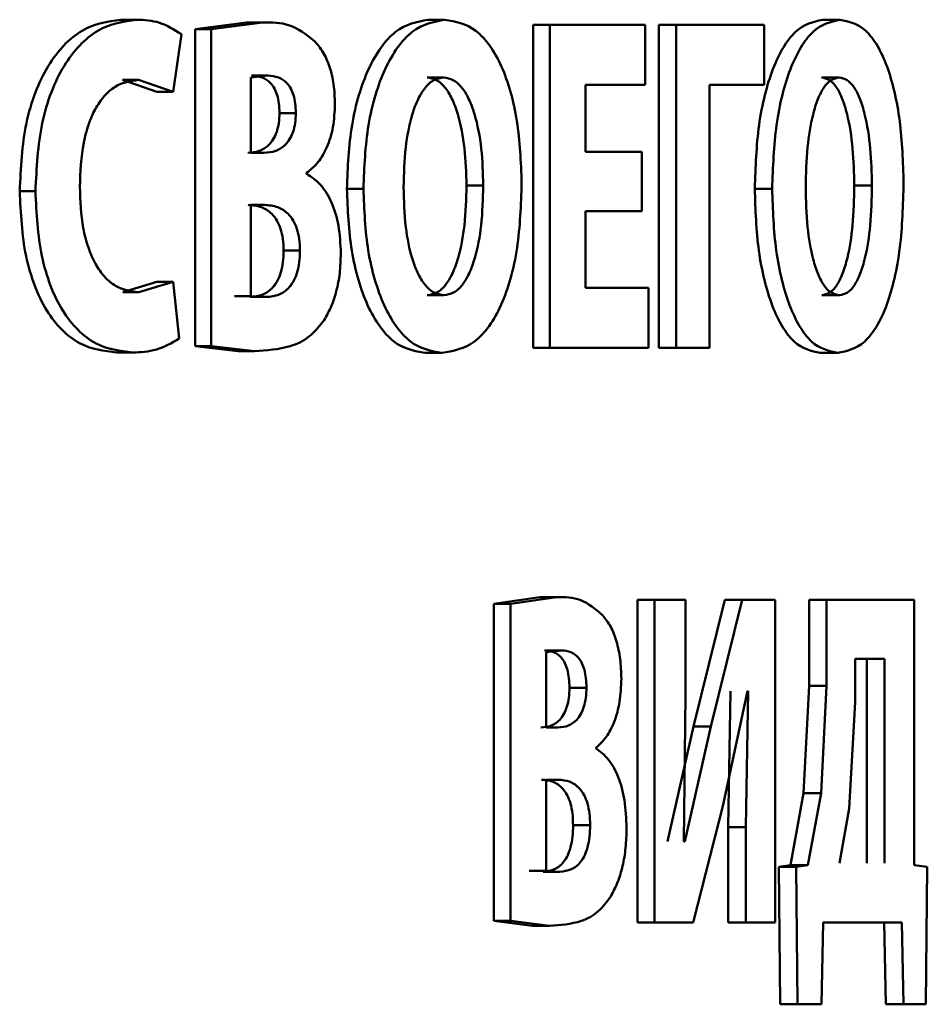
# Paper-space layout 'Лист1' of a CAD drawing. Units: millimetres. Extents: x -12210 to 958, y -3195 to 9823.
# Drawn here: x -10082 to -10077, y 8248 to 8253 of the extents above; entities that cross this region are included whole.
import ezdxf

# ---------------------------------------------------------------- set-up
doc = ezdxf.new("R2010")
doc.units = ezdxf.units.MM

psp = doc.layouts.new('Лист1')

# ---------------------------------------------------------------- linework, layer by layer
at = {"color": 7, "linetype": 'Continuous', "lineweight": 50}
for p, q in [((-10081.2219, 8252.8417), (-10081.1393, 8252.8417)), ((-10080.5719, 8252.8269), (-10080.8381, 8252.7923)), ((-10080.488, 8252.8269), (-10080.7548, 8252.7923)), ((-10080.5719, 8252.8269), (-10080.488, 8252.8269)), ((-10079.6363, 8252.8417), (-10079.5502, 8252.8417)), ((-10079.0944, 8252.8146), (-10079.0944, 8251.1505)), ((-10079.0944, 8252.8146), (-10079.0072, 8252.8146)), ((-10079.0072, 8252.8146), (-10079.0072, 8251.1505)), ((-10078.515, 8252.8146), (-10079.0072, 8252.8146)), ((-10078.515, 8252.5062), (-10078.515, 8252.8146)), ((-10078.4451, 8252.8146), (-10078.4451, 8251.1505)), ((-10078.4451, 8252.8146), (-10078.3564, 8252.8146)), ((-10078.3564, 8252.8146), (-10078.3564, 8251.1505)), ((-10077.9011, 8252.8146), (-10078.3564, 8252.8146)), ((-10077.9011, 8252.5062), (-10077.9011, 8252.8146)), ((-10077.6015, 8252.8417), (-10077.5108, 8252.8417)), ((-10080.9516, 8252.4692), (-10080.9087, 8252.7676)), ((-10080.8381, 8252.7923), (-10080.8381, 8251.1579)), ((-10080.8381, 8252.7923), (-10080.7548, 8252.7923)), ((-10080.7548, 8252.7923), (-10080.7548, 8251.1579)), ((-10080.4624, 8252.5531), (-10080.5499, 8252.5433)), ((-10080.5464, 8252.5531), (-10080.4624, 8252.5531)), ((-10081.2121, 8252.5309), (-10081.0345, 8252.4692)), ((-10081.2121, 8252.5309), (-10081.1296, 8252.5309)), ((-10081.1296, 8252.5309), (-10080.9516, 8252.4692)), ((-10080.5499, 8252.5433), (-10080.5499, 8252.1552)), ((-10079.6413, 8252.5433), (-10079.5552, 8252.5433)), ((-10078.515, 8252.5062), (-10078.8237, 8252.5062)), ((-10078.8237, 8252.1602), (-10078.8237, 8252.5062)), ((-10077.9011, 8252.5062), (-10078.1834, 8252.5062)), ((-10078.1834, 8251.1505), (-10078.1834, 8252.5062)), ((-10077.6056, 8252.5433), (-10077.515, 8252.5433)), ((-10081.0345, 8252.4692), (-10080.9516, 8252.4692)), ((-10080.4023, 8252.3602), (-10080.318, 8252.3602)), ((-10080.4826, 8252.1552), (-10080.5499, 8252.1552)), ((-10078.5324, 8252.1602), (-10078.8237, 8252.1602)), ((-10078.5324, 8251.8543), (-10078.5324, 8252.1602)), ((-10080.2622, 8252.0466), (-10080.2622, 8252.0515)), ((-10081.7427, 8251.9577), (-10081.6614, 8251.9577)), ((-10080.0548, 8251.97), (-10079.9697, 8251.97)), ((-10079.4377, 8251.9873), (-10079.3512, 8251.9873)), ((-10077.9505, 8251.97), (-10077.8606, 8251.97)), ((-10077.437, 8251.9873), (-10077.3461, 8251.9873)), ((-10080.4799, 8251.8864), (-10080.5499, 8251.8864)), ((-10080.5499, 8251.8864), (-10080.5499, 8251.4168)), ((-10078.5324, 8251.8543), (-10078.8237, 8251.8543)), ((-10078.8237, 8251.4588), (-10078.8237, 8251.8543)), ((-10080.3811, 8251.6514), (-10080.2967, 8251.6514)), ((-10081.0345, 8251.4909), (-10081.2107, 8251.4366)), ((-10080.9516, 8251.4909), (-10081.1281, 8251.4366)), ((-10081.0345, 8251.4909), (-10080.9516, 8251.4909)), ((-10080.9198, 8251.1974), (-10080.9516, 8251.4909)), ((-10081.2107, 8251.4366), (-10081.1281, 8251.4366)), ((-10078.4988, 8251.4588), (-10078.8237, 8251.4588)), ((-10078.4988, 8251.1505), (-10078.4988, 8251.4588)), ((-10080.6337, 8251.4168), (-10080.5499, 8251.4168)), ((-10080.5545, 8251.4119), (-10080.4705, 8251.4119)), ((-10080.5499, 8251.4168), (-10080.4705, 8251.4119)), ((-10079.6401, 8251.4218), (-10079.554, 8251.4218)), ((-10077.6046, 8251.4218), (-10077.514, 8251.4218)), ((-10080.8381, 8251.1579), (-10080.6149, 8251.1332)), ((-10080.8381, 8251.1579), (-10080.7548, 8251.1579)), ((-10080.7548, 8251.1579), (-10080.531, 8251.1332)), ((-10080.6149, 8251.1332), (-10080.531, 8251.1332)), ((-10079.0944, 8251.1505), (-10079.0072, 8251.1505)), ((-10078.4988, 8251.1505), (-10079.0072, 8251.1505)), ((-10078.4451, 8251.1505), (-10078.3564, 8251.1505)), ((-10078.1834, 8251.1505), (-10078.3564, 8251.1505)), ((-10081.2428, 8251.1258), (-10081.1603, 8251.1258)), ((-10079.6501, 8251.1233), (-10079.5641, 8251.1233)), ((-10077.6129, 8251.1233), (-10077.5223, 8251.1233)), ((-10079.0584, 8249.8635), (-10079.2972, 8249.8289)), ((-10078.971, 8249.8635), (-10079.2104, 8249.8289)), ((-10079.0584, 8249.8635), (-10078.971, 8249.8635)), ((-10079.2972, 8249.8289), (-10079.2972, 8248.1945)), ((-10079.2972, 8249.8289), (-10079.2104, 8249.8289)), ((-10079.2104, 8249.8289), (-10079.2104, 8248.1945)), ((-10078.556, 8249.8512), (-10078.556, 8248.1871)), ((-10078.556, 8249.8512), (-10078.4675, 8249.8512)), ((-10078.4675, 8249.8512), (-10078.4675, 8248.1871)), ((-10078.3074, 8249.8512), (-10078.4675, 8249.8512)), ((-10078.3074, 8249.3573), (-10078.3074, 8249.8512)), ((-10078.1044, 8249.8512), (-10078.2657, 8249.1971)), ((-10078.0149, 8249.8512), (-10078.1765, 8249.1971)), ((-10078.1044, 8249.8512), (-10078.0149, 8249.8512)), ((-10077.8444, 8249.8512), (-10078.0149, 8249.8512)), ((-10077.8444, 8248.1871), (-10077.8444, 8249.8512)), ((-10077.6705, 8249.8512), (-10077.6705, 8249.407)), ((-10077.6705, 8249.8512), (-10077.58, 8249.8512)), ((-10077.58, 8249.8512), (-10077.58, 8249.407)), ((-10077.1273, 8249.8512), (-10077.58, 8249.8512)), ((-10077.1273, 8248.4831), (-10077.1273, 8249.8512)), ((-10079.0356, 8249.5897), (-10078.9482, 8249.5897)), ((-10078.9482, 8249.5897), (-10079.0265, 8249.5799)), ((-10079.0265, 8249.5799), (-10079.0265, 8249.1918)), ((-10077.4327, 8249.5453), (-10077.4327, 8249.323)), ((-10077.2815, 8249.5453), (-10077.4327, 8249.5453)), ((-10077.3727, 8248.493), (-10077.3727, 8249.5453)), ((-10077.2815, 8248.493), (-10077.2815, 8249.5453)), ((-10077.6705, 8249.407), (-10077.6989, 8248.8535)), ((-10077.6705, 8249.407), (-10077.58, 8249.407)), ((-10077.58, 8249.407), (-10077.6085, 8248.8535)), ((-10078.9065, 8249.3971), (-10078.8188, 8249.3971)), ((-10078.3166, 8248.6041), (-10078.3074, 8249.3573)), ((-10078.1148, 8248.7872), (-10077.9885, 8249.3795)), ((-10078.0748, 8249.3795), (-10078.0868, 8248.6785)), ((-10077.9852, 8249.3795), (-10077.9973, 8248.6785)), ((-10077.9852, 8249.3795), (-10077.9885, 8249.3795)), ((-10077.4327, 8249.323), (-10077.4639, 8248.7745)), ((-10078.9662, 8249.1918), (-10079.0265, 8249.1918)), ((-10078.2657, 8249.1971), (-10078.4008, 8248.6041)), ((-10078.1765, 8249.1971), (-10078.312, 8248.6041)), ((-10078.2657, 8249.1971), (-10078.1765, 8249.1971)), ((-10078.769, 8249.0835), (-10078.769, 8249.0884)), ((-10078.9638, 8248.923), (-10079.0265, 8248.923)), ((-10079.0265, 8248.923), (-10079.0265, 8248.4534)), ((-10077.6989, 8248.8535), (-10077.7669, 8248.4831)), ((-10077.6989, 8248.8535), (-10077.6085, 8248.8535)), ((-10077.6085, 8248.8535), (-10077.6766, 8248.4831)), ((-10078.2689, 8248.1871), (-10078.1148, 8248.7872)), ((-10077.4639, 8248.7745), (-10077.513, 8248.493)), ((-10078.8876, 8248.6884), (-10078.7998, 8248.6884)), ((-10078.0868, 8248.6785), (-10078.0868, 8248.1871)), ((-10078.0868, 8248.6785), (-10077.9973, 8248.6785)), ((-10077.9973, 8248.6785), (-10077.9973, 8248.1871)), ((-10078.312, 8248.6041), (-10078.3166, 8248.6041)), ((-10079.1138, 8248.4534), (-10079.0265, 8248.4534)), ((-10079.0428, 8248.4485), (-10078.9554, 8248.4485)), ((-10079.0265, 8248.4534), (-10078.9554, 8248.4485)), ((-10077.7669, 8248.4831), (-10077.8265, 8248.4732)), ((-10077.8265, 8248.4732), (-10077.8201, 8247.7648)), ((-10077.8265, 8248.4732), (-10077.7364, 8248.4732)), ((-10077.7669, 8248.4831), (-10077.6766, 8248.4831)), ((-10077.6766, 8248.4831), (-10077.7364, 8248.4732)), ((-10077.7364, 8248.4732), (-10077.7299, 8247.7648)), ((-10077.0602, 8248.4732), (-10077.1273, 8248.4831)), ((-10077.0672, 8247.7648), (-10077.0602, 8248.4732)), ((-10079.2972, 8248.1945), (-10079.0969, 8248.1698)), ((-10079.2972, 8248.1945), (-10079.2104, 8248.1945)), ((-10079.2104, 8248.1945), (-10079.0096, 8248.1698)), ((-10078.556, 8248.1871), (-10078.4675, 8248.1871)), ((-10078.2689, 8248.1871), (-10078.4675, 8248.1871)), ((-10078.0868, 8248.1871), (-10077.9973, 8248.1871)), ((-10077.8444, 8248.1871), (-10077.9973, 8248.1871)), ((-10077.6066, 8247.7648), (-10077.5981, 8248.1871)), ((-10077.1914, 8248.1871), (-10077.5981, 8248.1871)), ((-10077.2827, 8248.1871), (-10077.2747, 8247.7648)), ((-10077.1914, 8248.1871), (-10077.1833, 8247.7648)), ((-10079.0969, 8248.1698), (-10079.0096, 8248.1698)), ((-10077.8201, 8247.7648), (-10077.7299, 8247.7648)), ((-10077.6066, 8247.7648), (-10077.7299, 8247.7648)), ((-10077.2747, 8247.7648), (-10077.1833, 8247.7648)), ((-10077.0672, 8247.7648), (-10077.1833, 8247.7648))]:
    psp.add_line(p, q, dxfattribs=at)
for points, knots in [([(-10081.2219, 8252.8417), (-10081.2894, 8252.8319), (-10081.3915, 8252.817), (-10081.5159, 8252.7148), (-10081.5981, 8252.6073), (-10081.6643, 8252.4704), (-10081.728, 8252.2568), (-10081.7368, 8252.0771), (-10081.7427, 8251.9577)], [0, 0, 0, 0, 0.2497, 0.376946, 0.500125, 0.624376, 0.750484, 1, 1, 1, 1]), ([(-10081.1393, 8252.8417), (-10081.2071, 8252.8319), (-10081.3093, 8252.817), (-10081.434, 8252.7148), (-10081.5164, 8252.6073), (-10081.5827, 8252.4704), (-10081.6467, 8252.2569), (-10081.6555, 8252.0771), (-10081.6614, 8251.9577)], [0, 0, 0, 0, 0.249961, 0.37728, 0.50051, 0.624712, 0.750756, 1, 1, 1, 1]), ([(-10080.9087, 8252.7676), (-10080.9459, 8252.7904), (-10081.0202, 8252.8362), (-10081.0996, 8252.8399), (-10081.1393, 8252.8417)], [0, 0, 0, 0, 0.4993112, 1, 1, 1, 1]), ([(-10080.2227, 8252.7331), (-10080.2648, 8252.7649), (-10080.3493, 8252.8288), (-10080.4416, 8252.8275), (-10080.488, 8252.8269)], [0, 0, 0, 0, 0.498488, 1, 1, 1, 1]), ([(-10079.6363, 8252.8417), (-10079.6934, 8252.8307), (-10079.7791, 8252.8142), (-10079.8803, 8252.7031), (-10079.9446, 8252.5914), (-10079.9951, 8252.4545), (-10080.0432, 8252.2499), (-10080.0502, 8252.0815), (-10080.0548, 8251.97)], [0, 0, 0, 0, 0.249264, 0.374456, 0.499667, 0.622813, 0.750169, 1, 1, 1, 1]), ([(-10079.5502, 8252.8417), (-10079.6074, 8252.8307), (-10079.6933, 8252.8142), (-10079.7947, 8252.7031), (-10079.8592, 8252.5914), (-10079.9099, 8252.4545), (-10079.958, 8252.25), (-10079.9651, 8252.0816), (-10079.9697, 8251.97)], [0, 0, 0, 0, 0.249538, 0.374796, 0.500044, 0.62313, 0.750421, 1, 1, 1, 1]), ([(-10079.153, 8251.9996), (-10079.1572, 8252.1081), (-10079.1637, 8252.2721), (-10079.2079, 8252.4712), (-10079.2549, 8252.6041), (-10079.3155, 8252.7119), (-10079.4119, 8252.8172), (-10079.4949, 8252.8319), (-10079.5502, 8252.8417)], [0, 0, 0, 0, 0.249564, 0.377102, 0.499906, 0.624816, 0.750366, 1, 1, 1, 1]), ([(-10077.6015, 8252.8417), (-10077.6489, 8252.8307), (-10077.7202, 8252.8142), (-10077.8045, 8252.7031), (-10077.8582, 8252.5914), (-10077.9005, 8252.4545), (-10077.9407, 8252.25), (-10077.9466, 8252.0816), (-10077.9505, 8251.97)], [0, 0, 0, 0, 0.249265, 0.374459, 0.499668, 0.622824, 0.750171, 1, 1, 1, 1]), ([(-10077.5108, 8252.8417), (-10077.5584, 8252.8307), (-10077.6298, 8252.8142), (-10077.7143, 8252.7031), (-10077.7682, 8252.5915), (-10077.8105, 8252.4546), (-10077.8508, 8252.25), (-10077.8567, 8252.0816), (-10077.8606, 8251.97)], [0, 0, 0, 0, 0.249539, 0.374799, 0.500046, 0.623141, 0.750422, 1, 1, 1, 1]), ([(-10077.1826, 8251.9996), (-10077.1861, 8252.1081), (-10077.1914, 8252.2721), (-10077.2277, 8252.4711), (-10077.2665, 8252.6041), (-10077.3165, 8252.7119), (-10077.3961, 8252.8172), (-10077.465, 8252.8319), (-10077.5108, 8252.8417)], [0, 0, 0, 0, 0.249566, 0.377117, 0.499908, 0.62482, 0.750367, 1, 1, 1, 1]), ([(-10080.1161, 8252.4074), (-10080.1174, 8252.4416), (-10080.1201, 8252.5087), (-10080.1425, 8252.6008), (-10080.1766, 8252.6793), (-10080.2071, 8252.7149), (-10080.2227, 8252.7331)], [0, 0, 0, 0, 0.2540904, 0.4996131, 0.7439865, 1, 1, 1, 1]), ([(-10080.4023, 8252.3602), (-10080.4029, 8252.3769), (-10080.4041, 8252.4087), (-10080.4132, 8252.4527), (-10080.4283, 8252.4892), (-10080.4538, 8252.5236), (-10080.4942, 8252.549), (-10080.5279, 8252.5516), (-10080.5464, 8252.5531)], [0, 0, 0, 0, 0.134162, 0.256128, 0.374793, 0.49976, 0.724145, 1, 1, 1, 1]), ([(-10080.318, 8252.3602), (-10080.3186, 8252.3769), (-10080.3197, 8252.4087), (-10080.3289, 8252.4527), (-10080.344, 8252.4892), (-10080.3696, 8252.5236), (-10080.4101, 8252.549), (-10080.4438, 8252.5516), (-10080.4624, 8252.5531)], [0, 0, 0, 0, 0.133982, 0.255816, 0.374416, 0.499391, 0.723912, 1, 1, 1, 1]), ([(-10081.4326, 8251.9799), (-10081.4295, 8252.0572), (-10081.425, 8252.169), (-10081.3897, 8252.3009), (-10081.354, 8252.3836), (-10081.3072, 8252.4512), (-10081.2326, 8252.5162), (-10081.1706, 8252.525), (-10081.1296, 8252.5309)], [0, 0, 0, 0, 0.265661, 0.384346, 0.499736, 0.623008, 0.750154, 1, 1, 1, 1]), ([(-10079.5552, 8252.5433), (-10079.5721, 8252.5409), (-10079.6052, 8252.5361), (-10079.6508, 8252.4957), (-10079.6892, 8252.4335), (-10079.7268, 8252.3313), (-10079.7569, 8252.1762), (-10079.7604, 8252.0467), (-10079.7623, 8251.9774)], [0, 0, 0, 0, 0.127709, 0.250147, 0.370975, 0.5003, 0.732434, 1, 1, 1, 1]), ([(-10079.4377, 8251.9873), (-10079.4395, 8252.0511), (-10079.4432, 8252.1787), (-10079.4724, 8252.3317), (-10079.5105, 8252.4353), (-10079.5479, 8252.4963), (-10079.5922, 8252.5362), (-10079.6247, 8252.5409), (-10079.6413, 8252.5433)], [0, 0, 0, 0, 0.250202, 0.499937, 0.629299, 0.750104, 0.872836, 1, 1, 1, 1]), ([(-10079.3512, 8251.9873), (-10079.353, 8252.0511), (-10079.3567, 8252.1787), (-10079.386, 8252.3318), (-10079.4242, 8252.4353), (-10079.4616, 8252.4963), (-10079.5061, 8252.5362), (-10079.5387, 8252.5409), (-10079.5552, 8252.5433)], [0, 0, 0, 0, 0.249995, 0.499589, 0.628944, 0.749807, 0.872665, 1, 1, 1, 1]), ([(-10077.515, 8252.5433), (-10077.529, 8252.5409), (-10077.5565, 8252.5361), (-10077.5944, 8252.4957), (-10077.6264, 8252.4335), (-10077.6578, 8252.3313), (-10077.6829, 8252.1763), (-10077.6858, 8252.0467), (-10077.6874, 8251.9774)], [0, 0, 0, 0, 0.1276966, 0.2501484, 0.3709886, 0.5003021, 0.7324814, 1, 1, 1, 1]), ([(-10077.437, 8251.9873), (-10077.4386, 8252.0511), (-10077.4416, 8252.1786), (-10077.4657, 8252.3317), (-10077.4972, 8252.4353), (-10077.5281, 8252.4963), (-10077.5649, 8252.5362), (-10077.5919, 8252.5409), (-10077.6056, 8252.5433)], [0, 0, 0, 0, 0.250205, 0.499939, 0.629309, 0.750105, 0.872813, 1, 1, 1, 1]), ([(-10077.3461, 8251.9873), (-10077.3476, 8252.0511), (-10077.3506, 8252.1787), (-10077.3748, 8252.3317), (-10077.4064, 8252.4353), (-10077.4374, 8252.4963), (-10077.4742, 8252.5362), (-10077.5012, 8252.5409), (-10077.515, 8252.5433)], [0, 0, 0, 0, 0.249997, 0.499591, 0.628955, 0.749808, 0.872642, 1, 1, 1, 1]), ([(-10080.2622, 8252.0515), (-10080.2416, 8252.0684), (-10080.2022, 8252.1006), (-10080.1547, 8252.1824), (-10080.1219, 8252.2866), (-10080.118, 8252.3669), (-10080.1161, 8252.4074)], [0, 0, 0, 0, 0.262487, 0.500712, 0.747717, 1, 1, 1, 1]), ([(-10080.5665, 8252.1552), (-10080.5462, 8252.1568), (-10080.509, 8252.1597), (-10080.4639, 8252.1868), (-10080.434, 8252.223), (-10080.4158, 8252.2618), (-10080.4045, 8252.3087), (-10080.4031, 8252.3426), (-10080.4023, 8252.3602)], [0, 0, 0, 0, 0.272977, 0.500158, 0.632098, 0.752787, 0.872039, 1, 1, 1, 1]), ([(-10080.4826, 8252.1552), (-10080.4622, 8252.1568), (-10080.4249, 8252.1597), (-10080.3797, 8252.1868), (-10080.3497, 8252.223), (-10080.3315, 8252.2618), (-10080.3201, 8252.3087), (-10080.3187, 8252.3426), (-10080.318, 8252.3602)], [0, 0, 0, 0, 0.273193, 0.500505, 0.632459, 0.753091, 0.872216, 1, 1, 1, 1]), ([(-10080.0859, 8251.6366), (-10080.0881, 8251.6853), (-10080.0924, 8251.7805), (-10080.1314, 8251.9044), (-10080.1891, 8251.9987), (-10080.2372, 8252.0302), (-10080.2622, 8252.0466)], [0, 0, 0, 0, 0.255561, 0.499324, 0.739985, 1, 1, 1, 1]), ([(-10079.5641, 8251.1233), (-10079.5065, 8251.1334), (-10079.4198, 8251.1485), (-10079.3191, 8251.2566), (-10079.2557, 8251.3682), (-10079.2072, 8251.5069), (-10079.1627, 8251.7156), (-10079.1568, 8251.8866), (-10079.153, 8251.9996)], [0, 0, 0, 0, 0.2496635, 0.3757418, 0.500088, 0.6225136, 0.7503627, 1, 1, 1, 1]), ([(-10077.5223, 8251.1233), (-10077.4746, 8251.1333), (-10077.4027, 8251.1485), (-10077.3194, 8251.2566), (-10077.2672, 8251.3682), (-10077.2272, 8251.507), (-10077.1906, 8251.7157), (-10077.1858, 8251.8866), (-10077.1826, 8251.9996)], [0, 0, 0, 0, 0.2496629, 0.3757387, 0.500086, 0.6224963, 0.7503604, 1, 1, 1, 1]), ([(-10081.7427, 8251.9577), (-10081.7372, 8251.8437), (-10081.7288, 8251.6719), (-10081.6684, 8251.4675), (-10081.605, 8251.3373), (-10081.5255, 8251.2369), (-10081.4052, 8251.1452), (-10081.3074, 8251.1335), (-10081.2428, 8251.1258)], [0, 0, 0, 0, 0.2495138, 0.3762502, 0.4998094, 0.6223216, 0.7501516, 1, 1, 1, 1]), ([(-10081.6614, 8251.9577), (-10081.6558, 8251.8437), (-10081.6474, 8251.6718), (-10081.5868, 8251.4675), (-10081.5233, 8251.3373), (-10081.4437, 8251.2369), (-10081.3231, 8251.1451), (-10081.2251, 8251.1335), (-10081.1603, 8251.1258)], [0, 0, 0, 0, 0.249241, 0.375866, 0.499421, 0.621955, 0.749892, 1, 1, 1, 1]), ([(-10081.1281, 8251.4366), (-10081.1691, 8251.442), (-10081.2308, 8251.45), (-10081.3056, 8251.5128), (-10081.3536, 8251.5804), (-10081.3909, 8251.6665), (-10081.4253, 8251.7987), (-10081.4297, 8251.9078), (-10081.4326, 8251.9799)], [0, 0, 0, 0, 0.24992, 0.377163, 0.500314, 0.622774, 0.750492, 1, 1, 1, 1]), ([(-10080.0548, 8251.97), (-10080.0505, 8251.8617), (-10080.0438, 8251.6981), (-10079.9981, 8251.4988), (-10079.9496, 8251.3652), (-10079.8874, 8251.2563), (-10079.789, 8251.1489), (-10079.7056, 8251.1335), (-10079.6501, 8251.1233)], [0, 0, 0, 0, 0.249867, 0.377579, 0.500353, 0.625494, 0.750717, 1, 1, 1, 1]), ([(-10079.9697, 8251.97), (-10079.9653, 8251.8617), (-10079.9587, 8251.6981), (-10079.9128, 8251.4988), (-10079.8642, 8251.3652), (-10079.8019, 8251.2563), (-10079.7032, 8251.1489), (-10079.6197, 8251.1335), (-10079.5641, 8251.1233)], [0, 0, 0, 0, 0.249615, 0.377211, 0.499974, 0.625119, 0.750441, 1, 1, 1, 1]), ([(-10079.7623, 8251.9774), (-10079.7604, 8251.9085), (-10079.7569, 8251.7802), (-10079.7262, 8251.627), (-10079.6879, 8251.5272), (-10079.6491, 8251.4672), (-10079.6036, 8251.4286), (-10079.5708, 8251.4241), (-10079.554, 8251.4218)], [0, 0, 0, 0, 0.267958, 0.499615, 0.628404, 0.749778, 0.872039, 1, 1, 1, 1]), ([(-10079.6401, 8251.4218), (-10079.6233, 8251.4242), (-10079.5904, 8251.429), (-10079.5455, 8251.4694), (-10079.5081, 8251.5317), (-10079.4717, 8251.6339), (-10079.4428, 8251.7889), (-10079.4395, 8251.918), (-10079.4377, 8251.9873)], [0, 0, 0, 0, 0.127626, 0.24984, 0.370532, 0.499936, 0.731907, 1, 1, 1, 1]), ([(-10079.554, 8251.4218), (-10079.5372, 8251.4242), (-10079.5042, 8251.429), (-10079.4593, 8251.4694), (-10079.4217, 8251.5317), (-10079.3852, 8251.6339), (-10079.3563, 8251.7888), (-10079.353, 8251.918), (-10079.3512, 8251.9873)], [0, 0, 0, 0, 0.127799, 0.25014, 0.37089, 0.500284, 0.732126, 1, 1, 1, 1]), ([(-10077.9505, 8251.97), (-10077.9468, 8251.8617), (-10077.9412, 8251.6981), (-10077.903, 8251.4988), (-10077.8624, 8251.3652), (-10077.8105, 8251.2563), (-10077.7284, 8251.1489), (-10077.6591, 8251.1335), (-10077.6129, 8251.1233)], [0, 0, 0, 0, 0.2498651, 0.3775681, 0.5003519, 0.6254909, 0.7507159, 1, 1, 1, 1]), ([(-10077.8606, 8251.97), (-10077.8569, 8251.8617), (-10077.8514, 8251.6981), (-10077.813, 8251.4988), (-10077.7724, 8251.3652), (-10077.7203, 8251.2563), (-10077.638, 8251.1489), (-10077.5686, 8251.1335), (-10077.5223, 8251.1233)], [0, 0, 0, 0, 0.249614, 0.3772, 0.499972, 0.625115, 0.75044, 1, 1, 1, 1]), ([(-10077.6874, 8251.9774), (-10077.6858, 8251.9085), (-10077.6828, 8251.7801), (-10077.6572, 8251.627), (-10077.6253, 8251.5272), (-10077.5931, 8251.4672), (-10077.5552, 8251.4286), (-10077.5279, 8251.4241), (-10077.514, 8251.4218)], [0, 0, 0, 0, 0.267912, 0.499612, 0.628391, 0.749777, 0.872051, 1, 1, 1, 1]), ([(-10077.6046, 8251.4218), (-10077.5907, 8251.4242), (-10077.5634, 8251.429), (-10077.5262, 8251.4694), (-10077.4952, 8251.5317), (-10077.4651, 8251.634), (-10077.4413, 8251.7889), (-10077.4385, 8251.918), (-10077.437, 8251.9873)], [0, 0, 0, 0, 0.127639, 0.249839, 0.370519, 0.499934, 0.73186, 1, 1, 1, 1]), ([(-10077.514, 8251.4218), (-10077.5, 8251.4242), (-10077.4727, 8251.429), (-10077.4354, 8251.4694), (-10077.4043, 8251.5317), (-10077.3742, 8251.6339), (-10077.3503, 8251.7889), (-10077.3475, 8251.918), (-10077.3461, 8251.9873)], [0, 0, 0, 0, 0.127812, 0.2501387, 0.3708763, 0.5002821, 0.7320788, 1, 1, 1, 1]), ([(-10080.3811, 8251.6514), (-10080.3819, 8251.6717), (-10080.3833, 8251.7107), (-10080.3954, 8251.7646), (-10080.4151, 8251.809), (-10080.4482, 8251.8505), (-10080.4989, 8251.8813), (-10080.5409, 8251.8846), (-10080.5639, 8251.8864)], [0, 0, 0, 0, 0.131285, 0.251273, 0.370643, 0.499757, 0.726398, 1, 1, 1, 1]), ([(-10080.2967, 8251.6514), (-10080.2975, 8251.6717), (-10080.299, 8251.7107), (-10080.311, 8251.7646), (-10080.3308, 8251.809), (-10080.364, 8251.8505), (-10080.4148, 8251.8813), (-10080.4569, 8251.8846), (-10080.4799, 8251.8864)], [0, 0, 0, 0, 0.1311051, 0.2509632, 0.3702733, 0.4993999, 0.7261752, 1, 1, 1, 1]), ([(-10080.5545, 8251.4119), (-10080.5322, 8251.4139), (-10080.4913, 8251.4175), (-10080.4426, 8251.4509), (-10080.4119, 8251.4943), (-10080.3939, 8251.539), (-10080.3831, 8251.5926), (-10080.3818, 8251.6312), (-10080.3811, 8251.6514)], [0, 0, 0, 0, 0.272547, 0.500029, 0.625707, 0.744534, 0.866101, 1, 1, 1, 1]), ([(-10080.4705, 8251.4119), (-10080.4481, 8251.4139), (-10080.4071, 8251.4175), (-10080.3584, 8251.4509), (-10080.3275, 8251.4942), (-10080.3096, 8251.539), (-10080.2987, 8251.5926), (-10080.2974, 8251.6312), (-10080.2967, 8251.6514)], [0, 0, 0, 0, 0.272782, 0.500398, 0.626081, 0.744842, 0.866278, 1, 1, 1, 1]), ([(-10080.1779, 8251.2835), (-10080.1639, 8251.3073), (-10080.1367, 8251.3535), (-10080.1075, 8251.44), (-10080.0892, 8251.5353), (-10080.087, 8251.6024), (-10080.0859, 8251.6366)], [0, 0, 0, 0, 0.261165, 0.506282, 0.748134, 1, 1, 1, 1]), ([(-10080.531, 8251.1332), (-10080.4692, 8251.1368), (-10080.3737, 8251.1422), (-10080.2531, 8251.1952), (-10080.2014, 8251.2559), (-10080.1779, 8251.2835)], [0, 0, 0, 0, 0.500455, 0.772381, 1, 1, 1, 1]), ([(-10081.1603, 8251.1258), (-10081.119, 8251.1274), (-10081.0364, 8251.1306), (-10080.9586, 8251.1751), (-10080.9198, 8251.1974)], [0, 0, 0, 0, 0.500711, 1, 1, 1, 1]), ([(-10078.7335, 8249.7697), (-10078.7712, 8249.8015), (-10078.8468, 8249.8654), (-10078.9295, 8249.8641), (-10078.971, 8249.8635)], [0, 0, 0, 0, 0.498498, 1, 1, 1, 1]), ([(-10078.6385, 8249.444), (-10078.6397, 8249.4781), (-10078.642, 8249.5453), (-10078.662, 8249.6374), (-10078.6923, 8249.7161), (-10078.7196, 8249.7516), (-10078.7335, 8249.7697)], [0, 0, 0, 0, 0.254104, 0.499627, 0.744373, 1, 1, 1, 1]), ([(-10078.9065, 8249.3971), (-10078.9071, 8249.4138), (-10078.9081, 8249.4455), (-10078.9163, 8249.4895), (-10078.9298, 8249.5259), (-10078.9527, 8249.5603), (-10078.9888, 8249.5856), (-10079.019, 8249.5882), (-10079.0356, 8249.5897)], [0, 0, 0, 0, 0.134051, 0.255959, 0.374654, 0.499756, 0.724167, 1, 1, 1, 1]), ([(-10078.8188, 8249.3971), (-10078.8194, 8249.4138), (-10078.8204, 8249.4455), (-10078.8287, 8249.4895), (-10078.8421, 8249.526), (-10078.8651, 8249.5603), (-10078.9013, 8249.5856), (-10078.9315, 8249.5882), (-10078.9482, 8249.5897)], [0, 0, 0, 0, 0.133871, 0.255648, 0.374278, 0.499388, 0.723935, 1, 1, 1, 1]), ([(-10078.769, 8249.0884), (-10078.7505, 8249.1052), (-10078.7153, 8249.1374), (-10078.6729, 8249.2191), (-10078.6437, 8249.3233), (-10078.6402, 8249.4035), (-10078.6385, 8249.444)], [0, 0, 0, 0, 0.26247, 0.500707, 0.747633, 1, 1, 1, 1]), ([(-10079.0536, 8249.1918), (-10079.0353, 8249.1934), (-10079.002, 8249.1963), (-10078.9616, 8249.2234), (-10078.9348, 8249.2597), (-10078.9185, 8249.2986), (-10078.9085, 8249.3455), (-10078.9072, 8249.3795), (-10078.9065, 8249.3971)], [0, 0, 0, 0, 0.273102, 0.500163, 0.631907, 0.752531, 0.871855, 1, 1, 1, 1]), ([(-10078.9662, 8249.1918), (-10078.9479, 8249.1934), (-10078.9145, 8249.1963), (-10078.874, 8249.2234), (-10078.8472, 8249.2596), (-10078.8309, 8249.2985), (-10078.8208, 8249.3455), (-10078.8195, 8249.3795), (-10078.8188, 8249.3971)], [0, 0, 0, 0, 0.2733183, 0.5005104, 0.6322689, 0.7528356, 0.8720331, 1, 1, 1, 1]), ([(-10078.6116, 8248.6736), (-10078.6136, 8248.7223), (-10078.6174, 8248.8175), (-10078.6522, 8248.9413), (-10078.7036, 8249.0356), (-10078.7467, 8249.0671), (-10078.769, 8249.0835)], [0, 0, 0, 0, 0.255466, 0.499325, 0.740082, 1, 1, 1, 1]), ([(-10078.8876, 8248.6884), (-10078.8883, 8248.7087), (-10078.8896, 8248.7476), (-10078.9003, 8248.8015), (-10078.918, 8248.8458), (-10078.9476, 8248.8872), (-10078.993, 8248.9179), (-10079.0306, 8248.9212), (-10079.0512, 8248.923)], [0, 0, 0, 0, 0.1312305, 0.2511812, 0.3705619, 0.4997523, 0.7263522, 1, 1, 1, 1]), ([(-10078.7998, 8248.6884), (-10078.8005, 8248.7087), (-10078.8018, 8248.7476), (-10078.8126, 8248.8015), (-10078.8304, 8248.8458), (-10078.86, 8248.8872), (-10078.9055, 8248.9179), (-10078.9432, 8248.9212), (-10078.9638, 8248.923)], [0, 0, 0, 0, 0.13105, 0.250872, 0.370193, 0.499396, 0.72613, 1, 1, 1, 1]), ([(-10079.0428, 8248.4485), (-10079.0228, 8248.4505), (-10078.9861, 8248.4541), (-10078.9425, 8248.4875), (-10078.915, 8248.531), (-10078.899, 8248.5758), (-10078.8894, 8248.6295), (-10078.8882, 8248.6682), (-10078.8876, 8248.6884)], [0, 0, 0, 0, 0.272675, 0.500026, 0.625525, 0.744303, 0.865941, 1, 1, 1, 1]), ([(-10078.9554, 8248.4485), (-10078.9353, 8248.4505), (-10078.8986, 8248.4541), (-10078.8549, 8248.4875), (-10078.8273, 8248.531), (-10078.8113, 8248.5758), (-10078.8016, 8248.6295), (-10078.8004, 8248.6682), (-10078.7998, 8248.6884)], [0, 0, 0, 0, 0.272911, 0.500396, 0.625899, 0.744611, 0.866118, 1, 1, 1, 1]), ([(-10078.6935, 8248.3204), (-10078.681, 8248.3442), (-10078.6567, 8248.3903), (-10078.6308, 8248.4768), (-10078.6145, 8248.5721), (-10078.6126, 8248.6393), (-10078.6116, 8248.6736)], [0, 0, 0, 0, 0.2606502, 0.5055787, 0.7476072, 1, 1, 1, 1]), ([(-10079.0096, 8248.1698), (-10078.9542, 8248.1734), (-10078.8686, 8248.1789), (-10078.7607, 8248.2319), (-10078.7145, 8248.2927), (-10078.6935, 8248.3204)], [0, 0, 0, 0, 0.500458, 0.772457, 1, 1, 1, 1])]:
    psp.add_open_spline(points, degree=3, knots=knots, dxfattribs=at)

doc.saveas('drawing.dxf')
